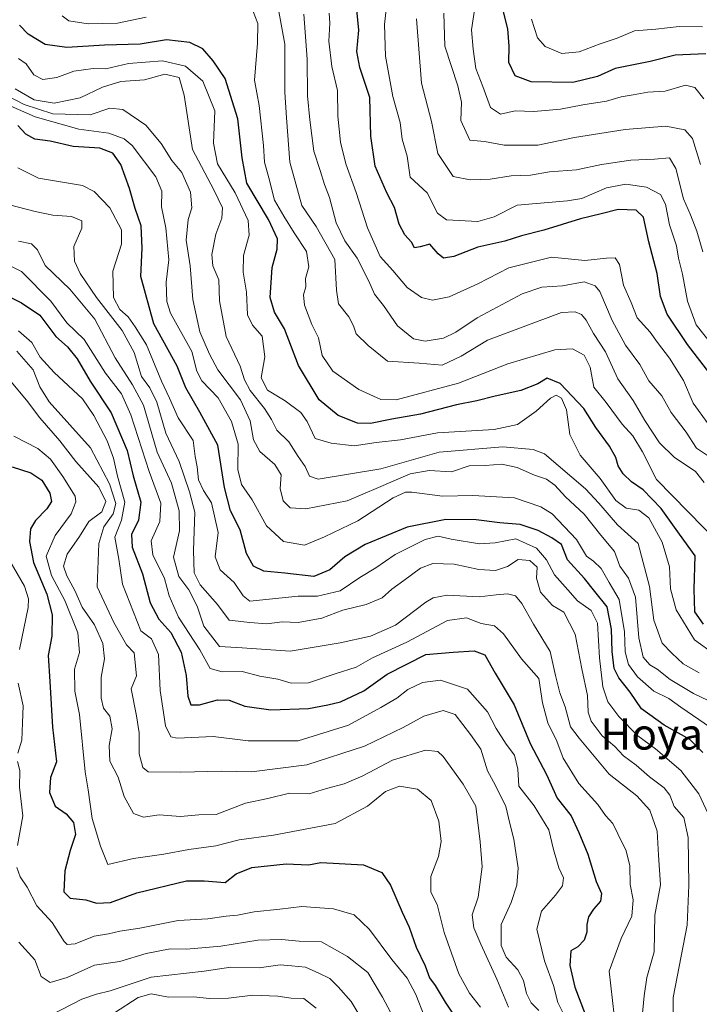
# Model space of a CAD drawing. Units: metres. Extents: x 576834 to 580293, y 4719605 to 4721960.
# Drawn here: x 578556 to 578731, y 4720464 to 4720717 of the extents above; entities that cross this region are included whole.
import ezdxf
from ezdxf.enums import TextEntityAlignment as Align

# ---------------------------------------------------------------- set-up
doc = ezdxf.new("R2010")
doc.units = ezdxf.units.M
doc.header["$MEASUREMENT"] = 0
for name, color, linetype, lineweight in [('Curva de nivel maestra', 36, 'Continuous', 30), ('Curva de nivel normal', 36, 'Continuous', 0), ('Texto cartográfico', 19, 'Continuous', 0)]:
    doc.layers.add(name, color=color, linetype=linetype, lineweight=lineweight)
doc.styles.add('Arial', font='txt', dxfattribs={"height": 0.2})

# ---------------------------------------------------------------- blocks, each defined once
blk = doc.blocks.new('*U159')
at = {"layer": 'Curva de nivel normal', "color": 36, "linetype": 'Continuous', "lineweight": 0}
blk.add_polyline3d([(578681.58, 4720463.22, 915), (578678.65, 4720470.45, 915), (578674.49, 4720479.45, 915), (578672.72, 4720483.59, 915), (578672.26, 4720486.96, 915), (578673.85, 4720491.46, 915), (578674.85, 4720499.27, 915), (578674.3, 4720505.73, 915), (578673.24, 4720514.94, 915), (578669.98, 4720520.58, 915), (578664.78, 4720527.65, 915), (578663.41, 4720528.93, 915), (578660.26, 4720529.29, 915), (578651.82, 4720526.7, 915), (578644.15, 4720522.72, 915), (578639.35, 4720520.6, 915), (578634.79, 4720519.41, 915), (578630.37, 4720518.05, 915), (578625.33, 4720518.2, 915), (578619.69, 4720516.84, 915), (578613.95, 4720515.66, 915), (578606.47, 4720512.78, 915), (578601.96, 4720512.7, 915), (578597.27, 4720512.28, 915), (578591.82, 4720512.68, 915), (578587.78, 4720512.07, 915), (578585.16, 4720513, 915), (578582.8, 4720517.42, 915), (578581.29, 4720522.38, 915), (578579.14, 4720526.47, 915), (578578.93, 4720530.54, 915), (578579.71, 4720534.79, 915), (578579.09, 4720538.04, 915), (578577.5, 4720540.12, 915), (578576.86, 4720542.64, 915), (578576.85, 4720548.09, 915), (578577.74, 4720552.82, 915), (578577.33, 4720556.73, 915), (578575.18, 4720561.53, 915), (578571.98, 4720566.11, 915), (578570.15, 4720570.38, 915), (578568.02, 4720574.1, 915), (578567.21, 4720576.58, 915), (578568.12, 4720579.72, 915), (578571.28, 4720584.25, 915), (578573.72, 4720588.1, 915), (578577.05, 4720590.57, 915), (578578.07, 4720593.25, 915), (578576.29, 4720596.96, 915), (578570.39, 4720603.54, 915), (578566.23, 4720608.88, 915), (578561.09, 4720614.8, 915), (578557.67, 4720619.28, 915), (578553.73, 4720624, 915)], dxfattribs=at)
blk = doc.blocks.new('*U166')
at = {"layer": 'Curva de nivel normal', "color": 36, "linetype": 'Continuous', "lineweight": 0}
blk.add_polyline3d([(578734.64, 4720553.92, 855), (578729.42, 4720557.64, 855), (578724.75, 4720565.43, 855), (578723.28, 4720570.76, 855), (578722.97, 4720576.44, 855), (578721.12, 4720582.77, 855), (578717.67, 4720589.08, 855), (578715.11, 4720591.04, 855), (578711.83, 4720591.56, 855), (578709.22, 4720593.47, 855), (578705.16, 4720599.18, 855), (578700.06, 4720605.2, 855), (578697.36, 4720610.48, 855), (578696.5, 4720616.78, 855), (578695.2, 4720619.82, 855), (578693.85, 4720620.57, 855), (578692.37, 4720619.81, 855), (578688.72, 4720616.44, 855), (578683.94, 4720613.03, 855), (578677.96, 4720611.74, 855), (578663.35, 4720610.92, 855), (578653.82, 4720609.14, 855), (578647.6, 4720608.4, 855), (578641.95, 4720607.6, 855), (578635.98, 4720608.25, 855), (578631.87, 4720609.47, 855), (578629.84, 4720613.78, 855), (578628.2, 4720616.14, 855), (578624.2, 4720619.14, 855), (578619.65, 4720621.92, 855), (578618.05, 4720625.02, 855), (578618.97, 4720630.43, 855), (578618.3, 4720635.8, 855), (578615.82, 4720638.56, 855), (578614.47, 4720641.29, 855), (578614.21, 4720647.08, 855), (578613.38, 4720652.19, 855), (578613.47, 4720656.49, 855), (578614.92, 4720661.7, 855), (578614.64, 4720665.47, 855), (578611.33, 4720672.64, 855), (578606.78, 4720680.05, 855), (578605.8, 4720685.41, 855), (578606.12, 4720693.72, 855), (578603.04, 4720701.3, 855), (578598.54, 4720705.24, 855), (578592.62, 4720706.6, 855), (578583.89, 4720705.86, 855), (578578.09, 4720704.51, 855), (578574.82, 4720704.56, 855), (578569.82, 4720703.94, 855), (578565.49, 4720702.26, 855), (578561.84, 4720701.76, 855), (578559.58, 4720702.99, 855), (578557.63, 4720705.76, 855), (578555.58, 4720707.14, 855)], dxfattribs=at)
blk = doc.blocks.new('*U168')
at = {"layer": 'Curva de nivel normal', "color": 36, "linetype": 'Continuous', "lineweight": 0}
blk.add_polyline3d([(578723.83, 4720457.34, 885), (578723.93, 4720465.7, 885), (578727.53, 4720484.28, 885), (578727.97, 4720494.6, 885), (578727.85, 4720506.81, 885), (578726.69, 4720511.98, 885), (578724.17, 4720514.8, 885), (578723.07, 4720517.7, 885), (578721.64, 4720519.6, 885), (578717.85, 4720522.48, 885), (578714.48, 4720525.44, 885), (578711.21, 4720527.84, 885), (578708.92, 4720530.21, 885), (578705.7, 4720533, 885), (578702.89, 4720536.76, 885), (578702.14, 4720539.08, 885), (578701.95, 4720543.37, 885), (578700.46, 4720550.18, 885), (578698.73, 4720559.11, 885), (578695.83, 4720564.78, 885), (578692.93, 4720566.52, 885), (578689.82, 4720569.95, 885), (578688.82, 4720573.54, 885), (578688.97, 4720576.4, 885), (578687.1, 4720578.09, 885), (578684.06, 4720578.31, 885), (578681.37, 4720576.49, 885), (578678.27, 4720575.51, 885), (578673.98, 4720575.77, 885), (578667.65, 4720577.15, 885), (578662.15, 4720577.32, 885), (578658.95, 4720576.12, 885), (578654.68, 4720572.89, 885), (578651.62, 4720570.73, 885), (578649.16, 4720568.45, 885), (578645, 4720566.76, 885), (578638.98, 4720565.3, 885), (578633.63, 4720563.24, 885), (578627.53, 4720562.16, 885), (578623.39, 4720562.26, 885), (578619.49, 4720561.8, 885), (578615.07, 4720562.15, 885), (578609.82, 4720562.76, 885), (578606.79, 4720566.74, 885), (578602.36, 4720571.78, 885), (578600.77, 4720574.91, 885), (578600.6, 4720580.68, 885), (578600.96, 4720590.52, 885), (578599.6, 4720595.7, 885), (578596.95, 4720603.51, 885), (578593.54, 4720610.82, 885), (578591.16, 4720618.79, 885), (578589.35, 4720622.44, 885), (578587.23, 4720625.41, 885), (578585.38, 4720631.57, 885), (578582.24, 4720637.23, 885), (578575.69, 4720645.72, 885), (578571.46, 4720651.84, 885), (578569.99, 4720655.08, 885), (578569.83, 4720658.84, 885), (578571.9, 4720663.57, 885), (578571.95, 4720665.39, 885), (578569.22, 4720666.5, 885), (578564.41, 4720666.88, 885), (578559.87, 4720667.82, 885), (578551, 4720670.14, 885)], dxfattribs=at)
blk = doc.blocks.new('*U170')
at = {"layer": 'Curva de nivel normal', "color": 36, "linetype": 'Continuous', "lineweight": 0}
for points in [[(578735.9, 4720582.37, 845), (578719.63, 4720598.91, 845), (578716.09, 4720606.01, 845), (578713.62, 4720610.14, 845), (578710.88, 4720613.14, 845), (578706.72, 4720618.67, 845), (578703.57, 4720622.63, 845), (578702.62, 4720627.78, 845), (578701.09, 4720630.84, 845), (578698.03, 4720632.48, 845), (578693.53, 4720632.23, 845), (578681.48, 4720628.62, 845), (578668.72, 4720623.67, 845), (578652.72, 4720619.41, 845), (578648.82, 4720619.45, 845), (578643.16, 4720622.06, 845), (578636.48, 4720626.78, 845), (578633.71, 4720630.78, 845), (578632.76, 4720635.37, 845), (578631.04, 4720638.77, 845), (578629.17, 4720643.7, 845), (578628.94, 4720646.43, 845), (578629.48, 4720648.43, 845), (578629.41, 4720650.61, 845), (578630.27, 4720653.62, 845), (578629.67, 4720657.5, 845), (578626.47, 4720662.3, 845), (578623.81, 4720666.64, 845), (578621.46, 4720670.73, 845), (578620.01, 4720676.44, 845), (578618.85, 4720680.52, 845), (578618.63, 4720684.81, 845), (578617.5, 4720695.1, 845), (578616.28, 4720701.57, 845), (578617.07, 4720711.11, 845), (578617.19, 4720716.21, 845), (578615.95, 4720719.23, 845)], [(578588.49, 4720717.76, 845), (578581.07, 4720716.29, 845), (578573.56, 4720716.1, 845), (578568.57, 4720716.83, 845), (578566.83, 4720718.1, 845)]]:
    blk.add_polyline3d(points, dxfattribs=at)
blk = doc.blocks.new('*U174')
at = {"layer": 'Curva de nivel normal', "color": 36, "linetype": 'Continuous', "lineweight": 0}
blk.add_polyline3d([(578715.9, 4720459.84, 890), (578716.49, 4720466.11, 890), (578717.22, 4720470.82, 890), (578719.04, 4720477.47, 890), (578719.22, 4720486.84, 890), (578720.7, 4720494.66, 890), (578720.14, 4720502.27, 890), (578719.88, 4720508.48, 890), (578717.92, 4720513.84, 890), (578714.61, 4720517.52, 890), (578707.48, 4720523.11, 890), (578703.19, 4720528.23, 890), (578699.78, 4720532.38, 890), (578697.56, 4720535.3, 890), (578696.16, 4720540.46, 890), (578694.78, 4720544.04, 890), (578693.66, 4720548.5, 890), (578692.33, 4720554.66, 890), (578688.01, 4720561.7, 890), (578685.07, 4720567.06, 890), (578683.38, 4720568.96, 890), (578681.32, 4720569.48, 890), (578678.47, 4720569.28, 890), (578674.09, 4720568.71, 890), (578665.84, 4720569.15, 890), (578662.23, 4720568.51, 890), (578660.4, 4720567.37, 890), (578652.58, 4720561.45, 890), (578646.14, 4720558.58, 890), (578638.3, 4720556.92, 890), (578625.49, 4720554.78, 890), (578613.15, 4720555.58, 890), (578607.34, 4720555.92, 890), (578603.31, 4720561.19, 890), (578601.58, 4720566.35, 890), (578599.42, 4720570.56, 890), (578596.85, 4720573.99, 890), (578595.49, 4720578.97, 890), (578597.05, 4720585.71, 890), (578596.96, 4720590.88, 890), (578595, 4720597.94, 890), (578591.31, 4720605.91, 890), (578587.78, 4720618.05, 890), (578584.91, 4720623.26, 890), (578580.47, 4720630.16, 890), (578575.24, 4720640.1, 890), (578568.83, 4720647.83, 890), (578562.52, 4720653.95, 890), (578560.52, 4720657.94, 890), (578559, 4720659.47, 890), (578555.66, 4720660.2, 890)], dxfattribs=at)
blk = doc.blocks.new('*U180')
at = {"layer": 'Curva de nivel normal', "color": 36, "linetype": 'Continuous', "lineweight": 0}
blk.add_polyline3d([(578708.8, 4720461.11, 895), (578707.48, 4720472.44, 895), (578710.56, 4720480.86, 895), (578713.29, 4720486.58, 895), (578713.7, 4720490.81, 895), (578712.88, 4720494.76, 895), (578712.79, 4720499.56, 895), (578711.83, 4720503.45, 895), (578709.69, 4720507.76, 895), (578708.47, 4720510.41, 895), (578706.59, 4720512.5, 895), (578704.61, 4720515.34, 895), (578699.71, 4720520.73, 895), (578695.64, 4720527.26, 895), (578694, 4720531.62, 895), (578691.72, 4720536.32, 895), (578690.34, 4720541.47, 895), (578689.43, 4720547.77, 895), (578684.95, 4720552.75, 895), (578680.3, 4720559.24, 895), (578678.02, 4720561.3, 895), (578674.59, 4720561.87, 895), (578670.8, 4720563.35, 895), (578665.93, 4720562.66, 895), (578655.48, 4720557.09, 895), (578646.65, 4720553.05, 895), (578642.48, 4720550.65, 895), (578637.07, 4720548.95, 895), (578630.16, 4720546.62, 895), (578625.7, 4720546.56, 895), (578622.31, 4720547.52, 895), (578617.7, 4720548.3, 895), (578613.16, 4720549.52, 895), (578608.02, 4720549.42, 895), (578604.92, 4720550.32, 895), (578602.24, 4720555.14, 895), (578596.72, 4720563.51, 895), (578594.38, 4720568.95, 895), (578593.14, 4720573.42, 895), (578590.14, 4720579.51, 895), (578589.7, 4720583.1, 895), (578591.92, 4720588.1, 895), (578592.2, 4720592.8, 895), (578589.22, 4720600.94, 895), (578584.48, 4720615.56, 895), (578582.08, 4720620.92, 895), (578578.01, 4720626.29, 895), (578572.53, 4720634.93, 895), (578568.04, 4720639.18, 895), (578563.9, 4720644.77, 895), (578556.42, 4720652.43, 895), (578551.38, 4720654.94, 895)], dxfattribs=at)
blk = doc.blocks.new('*U181')
at = {"layer": 'Curva de nivel normal', "color": 36, "linetype": 'Continuous', "lineweight": 0}
blk.add_polyline3d([(578734.8, 4720508.88, 880), (578730.51, 4720518.06, 880), (578725.96, 4720524.07, 880), (578719.4, 4720529.63, 880), (578714.89, 4720533, 880), (578709.98, 4720537.94, 880), (578707.14, 4720541.76, 880), (578705.85, 4720545.57, 880), (578704.97, 4720553.01, 880), (578704.46, 4720561.93, 880), (578702.89, 4720565.18, 880), (578699.34, 4720567.71, 880), (578696.87, 4720570.56, 880), (578693.48, 4720574.41, 880), (578691.39, 4720578.21, 880), (578688.81, 4720581.24, 880), (578683.48, 4720583.61, 880), (578678.15, 4720582.6, 880), (578674.15, 4720582.35, 880), (578666.83, 4720583.53, 880), (578663.53, 4720584.32, 880), (578660.16, 4720583.46, 880), (578652.48, 4720579.58, 880), (578647.49, 4720576.23, 880), (578643.39, 4720573.71, 880), (578638.3, 4720570.25, 880), (578632.49, 4720568.94, 880), (578627.49, 4720568.89, 880), (578615.13, 4720567.64, 880), (578613.37, 4720568.96, 880), (578611.11, 4720572.38, 880), (578607.44, 4720575.71, 880), (578606.15, 4720579.05, 880), (578606.99, 4720585.26, 880), (578605.29, 4720592.9, 880), (578603.15, 4720596.09, 880), (578601.9, 4720598.81, 880), (578601.53, 4720602.13, 880), (578601.08, 4720604.78, 880), (578600.51, 4720608.9, 880), (578596.69, 4720614.8, 880), (578594.46, 4720619.85, 880), (578592.41, 4720624.22, 880), (578588.52, 4720633.54, 880), (578585.58, 4720638.19, 880), (578583.79, 4720640.73, 880), (578581.64, 4720642.58, 880), (578580.01, 4720645.67, 880), (578579.9, 4720652.49, 880), (578582.13, 4720659.43, 880), (578582.11, 4720663.13, 880), (578579.12, 4720668.75, 880), (578575.12, 4720672.95, 880), (578572.09, 4720674.48, 880), (578560.78, 4720676.41, 880), (578555.47, 4720679.06, 880)], dxfattribs=at)
blk = doc.blocks.new('*U182')
at = {"layer": 'Curva de nivel normal', "color": 36, "linetype": 'Continuous', "lineweight": 0}
blk.add_polyline3d([(578674.4, 4720463.24, 920), (578671.59, 4720466.77, 920), (578668.85, 4720471.81, 920), (578665.08, 4720482.37, 920), (578663.26, 4720489.58, 920), (578661.65, 4720492.77, 920), (578661.61, 4720496.77, 920), (578663.61, 4720501.93, 920), (578664.28, 4720505.82, 920), (578663.73, 4720511.03, 920), (578661.74, 4720516.36, 920), (578658.25, 4720519.26, 920), (578653.56, 4720520.06, 920), (578649.97, 4720518.64, 920), (578645.32, 4720514.93, 920), (578637.04, 4720510.45, 920), (578621.16, 4720507.41, 920), (578612.39, 4720506.21, 920), (578606.33, 4720504.69, 920), (578599.41, 4720503.78, 920), (578593.01, 4720502.54, 920), (578585.18, 4720501.44, 920), (578578.6, 4720499.89, 920), (578576.74, 4720504.6, 920), (578574.56, 4720511.74, 920), (578573.56, 4720519.1, 920), (578572.78, 4720523.73, 920), (578571.3, 4720538.44, 920), (578570.1, 4720544.43, 920), (578570.02, 4720550.1, 920), (578571.32, 4720554.43, 920), (578570.85, 4720559.44, 920), (578567.57, 4720567.8, 920), (578564.1, 4720574.2, 920), (578562.76, 4720579.15, 920), (578565.01, 4720584.53, 920), (578569.15, 4720590.1, 920), (578570.39, 4720593.15, 920), (578570.19, 4720594.64, 920), (578566.98, 4720599.65, 920), (578563.88, 4720604.16, 920), (578560.62, 4720606.9, 920), (578554.46, 4720610.07, 920)], dxfattribs=at)
blk = doc.blocks.new('*U185')
at = {"layer": 'Curva de nivel normal', "color": 36, "linetype": 'Continuous', "lineweight": 0}
blk.add_polyline3d([(578730.68, 4720549.15, 860), (578726.55, 4720551.5, 860), (578723.65, 4720554.27, 860), (578721.1, 4720556.85, 860), (578719.01, 4720562.7, 860), (578717.9, 4720571.43, 860), (578714.95, 4720582.44, 860), (578709.64, 4720587.28, 860), (578704.81, 4720592.8, 860), (578701.41, 4720596.5, 860), (578690.91, 4720605.53, 860), (578687.93, 4720606.63, 860), (578680.15, 4720607.33, 860), (578663.82, 4720605.92, 860), (578648.8, 4720601.66, 860), (578632.68, 4720598.96, 860), (578630.45, 4720599.72, 860), (578629.3, 4720602.23, 860), (578627.51, 4720604.84, 860), (578625.16, 4720608.63, 860), (578622.04, 4720611.61, 860), (578620.71, 4720614.3, 860), (578618.91, 4720617.14, 860), (578615.17, 4720621.77, 860), (578613.71, 4720624.55, 860), (578612.65, 4720628.06, 860), (578608.98, 4720635.71, 860), (578607.27, 4720644.84, 860), (578607.12, 4720650.28, 860), (578605.6, 4720653.84, 860), (578605.3, 4720656.78, 860), (578606.39, 4720662.03, 860), (578607.88, 4720666.1, 860), (578608.08, 4720668.76, 860), (578605.82, 4720673.43, 860), (578600.36, 4720683.76, 860), (578598.18, 4720697.75, 860), (578596.9, 4720702.28, 860), (578593.29, 4720703.11, 860), (578588.04, 4720701.7, 860), (578581.96, 4720701.24, 860), (578577.2, 4720699.81, 860), (578571.47, 4720697.03, 860), (578564.78, 4720695.71, 860), (578559.61, 4720696.54, 860), (578554.73, 4720699.33, 860)], dxfattribs=at)
blk = doc.blocks.new('*U186')
at = {"layer": 'Curva de nivel normal', "color": 36, "linetype": 'Continuous', "lineweight": 0}
blk.add_polyline3d([(578736.54, 4720540.33, 865), (578729.21, 4720543.83, 865), (578723.2, 4720547.48, 865), (578719.85, 4720550.13, 865), (578717.95, 4720551.24, 865), (578716.24, 4720553.25, 865), (578715.15, 4720558.2, 865), (578714.23, 4720568.62, 865), (578712.45, 4720573.52, 865), (578710.24, 4720576.62, 865), (578708.84, 4720580.41, 865), (578705.32, 4720584.61, 865), (578701.05, 4720590, 865), (578696.28, 4720594.44, 865), (578693.52, 4720597.42, 865), (578691.35, 4720598.98, 865), (578688.3, 4720600.02, 865), (578683.8, 4720602.01, 865), (578679.93, 4720602.83, 865), (578675.59, 4720602.54, 865), (578671.48, 4720602.44, 865), (578666.99, 4720600.89, 865), (578661.2, 4720601.21, 865), (578656.33, 4720600.38, 865), (578648.16, 4720596.88, 865), (578640.16, 4720593.46, 865), (578629.49, 4720591.38, 865), (578625.49, 4720591.64, 865), (578623.67, 4720593.44, 865), (578622.87, 4720596.56, 865), (578623.12, 4720600.1, 865), (578621.53, 4720602.76, 865), (578617.67, 4720606.1, 865), (578616.06, 4720609.07, 865), (578615.2, 4720614, 865), (578612.69, 4720619.4, 865), (578606.88, 4720627.1, 865), (578604.71, 4720631.1, 865), (578602.25, 4720636.87, 865), (578600.45, 4720645.2, 865), (578599.8, 4720653.87, 865), (578598.71, 4720660.43, 865), (578599.22, 4720665.76, 865), (578600.22, 4720668.76, 865), (578599.84, 4720672.78, 865), (578597.6, 4720677.82, 865), (578595.02, 4720680.93, 865), (578592.32, 4720685.33, 865), (578588.36, 4720690.04, 865), (578582.42, 4720694.09, 865), (578579.12, 4720694.42, 865), (578574.02, 4720692.72, 865), (578564.46, 4720692.92, 865), (578557.09, 4720695.35, 865), (578548.21, 4720699.88, 865)], dxfattribs=at)
blk = doc.blocks.new('*U188')
at = {"layer": 'Curva de nivel normal', "color": 36, "linetype": 'Continuous', "lineweight": 0}
blk.add_polyline3d([(578731.9, 4720598.12, 840), (578729.7, 4720600.93, 840), (578724.22, 4720604.61, 840), (578720.44, 4720608.33, 840), (578716.68, 4720614.08, 840), (578713.7, 4720619.18, 840), (578709.69, 4720624.76, 840), (578706.56, 4720631.74, 840), (578703.47, 4720636.42, 840), (578701.57, 4720639.9, 840), (578700.4, 4720641.35, 840), (578698.72, 4720642, 840), (578695.24, 4720641.83, 840), (578676.21, 4720634.74, 840), (578669.44, 4720630.64, 840), (578664.58, 4720628.34, 840), (578658.67, 4720628.81, 840), (578650.49, 4720629.33, 840), (578645.55, 4720633.35, 840), (578642.48, 4720636.34, 840), (578641.77, 4720638.43, 840), (578640.53, 4720640.76, 840), (578637.92, 4720644.1, 840), (578637.36, 4720647.57, 840), (578636.98, 4720655.45, 840), (578632.16, 4720663.96, 840), (578628.48, 4720669.34, 840), (578625.37, 4720680.47, 840), (578624.49, 4720691.88, 840), (578624.09, 4720698.48, 840), (578624.07, 4720710.87, 840), (578621.61, 4720724.5, 840)], dxfattribs=at)
blk = doc.blocks.new('*U189')
at = {"layer": 'Curva de nivel normal', "color": 36, "linetype": 'Continuous', "lineweight": 0}
blk.add_polyline3d([(578689.39, 4720462.35, 910), (578687.48, 4720464.34, 910), (578686.2, 4720466.74, 910), (578685.48, 4720470.11, 910), (578684.05, 4720472.77, 910), (578681.05, 4720476.11, 910), (578679.69, 4720479.11, 910), (578679.74, 4720484.44, 910), (578682.28, 4720490.11, 910), (578683.79, 4720494.58, 910), (578684.1, 4720498.99, 910), (578683, 4720506.44, 910), (578681.92, 4720510.43, 910), (578680.9, 4720514.82, 910), (578678.28, 4720520.24, 910), (578676.24, 4720524.01, 910), (578674.5, 4720529.56, 910), (578671.84, 4720533.3, 910), (578667.94, 4720538.43, 910), (578664.81, 4720539.53, 910), (578659.81, 4720538.04, 910), (578654.49, 4720535.13, 910), (578644.57, 4720530.35, 910), (578629.74, 4720525.5, 910), (578615.49, 4720523.7, 910), (578607.81, 4720523.91, 910), (578597.35, 4720523.63, 910), (578588.93, 4720523.74, 910), (578587.59, 4720524.86, 910), (578586.67, 4720528.38, 910), (578586.69, 4720533.79, 910), (578585.98, 4720538.11, 910), (578584.55, 4720545.11, 910), (578585.99, 4720548.43, 910), (578585.35, 4720554.32, 910), (578583.36, 4720556.39, 910), (578580.15, 4720562.12, 910), (578575.84, 4720571.3, 910), (578576.25, 4720582.43, 910), (578577.59, 4720586.76, 910), (578579.95, 4720590.1, 910), (578580.67, 4720592.76, 910), (578579.03, 4720597.76, 910), (578574.17, 4720607.06, 910), (578563.53, 4720618.88, 910), (578561.14, 4720622.7, 910), (578559.37, 4720627.08, 910), (578555.23, 4720631.91, 910)], dxfattribs=at)
blk = doc.blocks.new('*U190')
at = {"layer": 'Curva de nivel normal', "color": 36, "linetype": 'Continuous', "lineweight": 0}
blk.add_polyline3d([(578696.24, 4720460.44, 905), (578694.26, 4720464.44, 905), (578693.18, 4720468.77, 905), (578690.91, 4720475.11, 905), (578688.93, 4720483.31, 905), (578690.09, 4720487.93, 905), (578693.73, 4720491.98, 905), (578695.49, 4720494.44, 905), (578695.75, 4720496.44, 905), (578694.55, 4720499.02, 905), (578693.19, 4720503.77, 905), (578692.02, 4720508.83, 905), (578688.2, 4720514.95, 905), (578684.27, 4720520.08, 905), (578683.98, 4720524.38, 905), (578683.14, 4720528.01, 905), (578681.04, 4720530.86, 905), (578678.46, 4720534.89, 905), (578676.22, 4720539.13, 905), (578671.05, 4720544.96, 905), (578664.15, 4720547.28, 905), (578659.48, 4720546.71, 905), (578655.76, 4720544.94, 905), (578652.93, 4720542.63, 905), (578648.77, 4720540.3, 905), (578640.49, 4720535.7, 905), (578627.49, 4720531.73, 905), (578614.65, 4720531.72, 905), (578605.65, 4720532.78, 905), (578596.44, 4720532.35, 905), (578594.8, 4720532.75, 905), (578593.39, 4720535.52, 905), (578592.04, 4720544.62, 905), (578591.61, 4720553.88, 905), (578589.79, 4720557.89, 905), (578587.05, 4720559.99, 905), (578582.33, 4720571.97, 905), (578581.43, 4720578.43, 905), (578580.43, 4720584.1, 905), (578582.14, 4720588.43, 905), (578582.94, 4720593.1, 905), (578581.04, 4720599.76, 905), (578580.08, 4720604.36, 905), (578578.45, 4720608.81, 905), (578574.95, 4720615.38, 905), (578572.04, 4720619.69, 905), (578564.79, 4720626.43, 905), (578561.22, 4720630.39, 905), (578559.01, 4720634.17, 905), (578555.62, 4720637.13, 905)], dxfattribs=at)
blk = doc.blocks.new('*U192')
at = {"layer": 'Curva de nivel normal', "color": 36, "linetype": 'Continuous', "lineweight": 0}
blk.add_polyline3d([(578733.55, 4720535.17, 870), (578725.94, 4720540.36, 870), (578722.88, 4720542.6, 870), (578718.98, 4720544.5, 870), (578714.74, 4720548.16, 870), (578712.48, 4720551.29, 870), (578711.61, 4720554.56, 870), (578711.42, 4720559.7, 870), (578710.08, 4720568.02, 870), (578707.5, 4720572.46, 870), (578705.45, 4720576.03, 870), (578703.5, 4720577.87, 870), (578701.64, 4720579.19, 870), (578699.11, 4720583.44, 870), (578692.88, 4720590.1, 870), (578689.96, 4720591.9, 870), (578683.15, 4720594.21, 870), (578672.44, 4720594.78, 870), (578664.63, 4720594.61, 870), (578656.77, 4720595.67, 870), (578655.14, 4720595.69, 870), (578652, 4720594.18, 870), (578642.88, 4720588.24, 870), (578634.34, 4720584.2, 870), (578629.16, 4720582.05, 870), (578623.8, 4720582.93, 870), (578619.4, 4720587.02, 870), (578615.74, 4720593.68, 870), (578613, 4720597.61, 870), (578612.06, 4720601.48, 870), (578612.12, 4720608, 870), (578610.38, 4720613.8, 870), (578606.94, 4720619.88, 870), (578602.72, 4720624.32, 870), (578601.5, 4720626.77, 870), (578600.22, 4720631.83, 870), (578594.7, 4720641.64, 870), (578593.74, 4720644.72, 870), (578593.56, 4720649.64, 870), (578594.25, 4720655.42, 870), (578593.52, 4720663.6, 870), (578592.42, 4720669.02, 870), (578592.46, 4720673.06, 870), (578590.96, 4720676.76, 870), (578584.81, 4720684.84, 870), (578582.78, 4720686.54, 870), (578578.86, 4720687.98, 870), (578571.11, 4720689.04, 870), (578559.89, 4720692.16, 870), (578546.2, 4720698.18, 870)], dxfattribs=at)
blk = doc.blocks.new('*U195')
at = {"layer": 'Curva de nivel maestra', "color": 36, "linetype": 'Continuous', "lineweight": 30}
blk.add_polyline3d([(578549.85, 4720647.56, 900), (578556.41, 4720644.35, 900), (578561.15, 4720641.14, 900), (578565.23, 4720635.72, 900), (578568.22, 4720633.02, 900), (578570.73, 4720629.9, 900), (578574.09, 4720624.17, 900), (578579.49, 4720616.09, 900), (578583.59, 4720606.33, 900), (578585.12, 4720599.89, 900), (578587.05, 4720593.1, 900), (578586.46, 4720588.43, 900), (578584.64, 4720584.76, 900), (578584.83, 4720581.49, 900), (578587.5, 4720574.65, 900), (578589.46, 4720567.15, 900), (578591.71, 4720563, 900), (578594.83, 4720559.52, 900), (578597.49, 4720554.52, 900), (578598.76, 4720548.48, 900), (578599.15, 4720543.15, 900), (578599.94, 4720540.98, 900), (578602.2, 4720540.92, 900), (578606.82, 4720542.22, 900), (578609.82, 4720542.2, 900), (578613.8, 4720540.61, 900), (578620.48, 4720539.69, 900), (578630.16, 4720539.99, 900), (578635.16, 4720540.94, 900), (578638.41, 4720541.69, 900), (578644.4, 4720544.55, 900), (578650.38, 4720548.88, 900), (578660.36, 4720553.88, 900), (578667.35, 4720554.53, 900), (578672.8, 4720554.83, 900), (578675.56, 4720553.83, 900), (578678.17, 4720549.13, 900), (578683.06, 4720540.93, 900), (578687.2, 4720531, 900), (578691.36, 4720523.08, 900), (578694.12, 4720516.95, 900), (578697.69, 4720512.44, 900), (578699.72, 4720508.11, 900), (578702.05, 4720502.53, 900), (578704.12, 4720495.55, 900), (578705.49, 4720492.44, 900), (578705.28, 4720490.44, 900), (578703.5, 4720488.44, 900), (578702.21, 4720486.46, 900), (578701.72, 4720484.5, 900), (578701.77, 4720482.46, 900), (578701.04, 4720480.43, 900), (578699.4, 4720478.73, 900), (578697.64, 4720477.71, 900), (578697.4, 4720473.9, 900), (578698.69, 4720468.39, 900), (578702.44, 4720458.46, 900)], dxfattribs=at)
blk = doc.blocks.new('*U196')
at = {"layer": 'Curva de nivel maestra', "color": 36, "linetype": 'Continuous', "lineweight": 30}
blk.add_polyline3d([(578553.99, 4720602.15, 925), (578558.82, 4720600.64, 925), (578561.59, 4720598.75, 925), (578563.68, 4720595.42, 925), (578564.07, 4720593.22, 925), (578562.94, 4720591.34, 925), (578560.01, 4720588.4, 925), (578558.72, 4720586.18, 925), (578558.47, 4720583, 925), (578559.52, 4720577.57, 925), (578562.9, 4720569.43, 925), (578564.28, 4720564.1, 925), (578564.18, 4720558.65, 925), (578563.26, 4720553.64, 925), (578563.72, 4720546.98, 925), (578564.36, 4720535.23, 925), (578565.39, 4720526.27, 925), (578563.82, 4720522.23, 925), (578563.56, 4720518.44, 925), (578565.07, 4720514.87, 925), (578567.84, 4720512.91, 925), (578569.79, 4720510.74, 925), (578570.3, 4720507.59, 925), (578568.88, 4720503.51, 925), (578567.56, 4720498.24, 925), (578567.26, 4720492.89, 925), (578568.88, 4720491.26, 925), (578572.94, 4720490.84, 925), (578575.66, 4720489.98, 925), (578579.24, 4720490.1, 925), (578586.01, 4720492.58, 925), (578598.78, 4720495.69, 925), (578603.39, 4720495.66, 925), (578608.73, 4720495.23, 925), (578611.6, 4720497.52, 925), (578615.59, 4720499.13, 925), (578624.43, 4720500.09, 925), (578630.15, 4720499.83, 925), (578633.32, 4720500.4, 925), (578644.36, 4720499.79, 925), (578649.03, 4720497.85, 925), (578651.31, 4720494.62, 925), (578654.25, 4720487.68, 925), (578656.07, 4720483.77, 925), (578657.86, 4720478.61, 925), (578660.16, 4720473.8, 925), (578661.33, 4720470.79, 925), (578662.75, 4720468.81, 925), (578665.31, 4720464.53, 925), (578669.18, 4720458.77, 925)], dxfattribs=at)
blk = doc.blocks.new('*U199')
at = {"layer": 'Curva de nivel maestra', "color": 36, "linetype": 'Continuous', "lineweight": 30}
blk.add_polyline3d([(578731.62, 4720528.72, 875), (578728.2, 4720532.02, 875), (578721.66, 4720535.72, 875), (578715.81, 4720539.96, 875), (578712.91, 4720544.2, 875), (578709.96, 4720547.9, 875), (578708.82, 4720550.34, 875), (578708.23, 4720554.66, 875), (578708.11, 4720560.45, 875), (578707, 4720566.15, 875), (578703.85, 4720570.13, 875), (578701.19, 4720573.44, 875), (578696.75, 4720578.24, 875), (578695.28, 4720582.2, 875), (578692.74, 4720583.91, 875), (578689.23, 4720585.76, 875), (578684.62, 4720587.33, 875), (578679.4, 4720587.79, 875), (578673.34, 4720588.55, 875), (578665.53, 4720588.64, 875), (578655.54, 4720586.65, 875), (578644.8, 4720582.18, 875), (578639.49, 4720579.05, 875), (578635.68, 4720575.68, 875), (578631.56, 4720574, 875), (578624.12, 4720574.8, 875), (578618.68, 4720575.3, 875), (578616.02, 4720576.64, 875), (578614.22, 4720579.85, 875), (578612.59, 4720585.94, 875), (578610.17, 4720590.88, 875), (578608.59, 4720596.86, 875), (578606.9, 4720607.77, 875), (578602.26, 4720616.24, 875), (578598.65, 4720622.51, 875), (578596.42, 4720628.03, 875), (578590.42, 4720638.91, 875), (578587.04, 4720651.12, 875), (578587.46, 4720658.43, 875), (578587.16, 4720664.1, 875), (578585.6, 4720668.59, 875), (578584.16, 4720673.78, 875), (578581.95, 4720679.88, 875), (578579.88, 4720682.81, 875), (578576.51, 4720684.11, 875), (578569.67, 4720684.58, 875), (578563.79, 4720685.95, 875), (578559.82, 4720686.41, 875), (578557.49, 4720687.69, 875), (578555.48, 4720689.95, 875)], dxfattribs=at)
blk = doc.blocks.new('*U200')
at = {"layer": 'Curva de nivel maestra', "color": 36, "linetype": 'Continuous', "lineweight": 30}
blk.add_polyline3d([(578731.74, 4720561.72, 850), (578729.49, 4720564.89, 850), (578729.31, 4720570.74, 850), (578729.62, 4720579.31, 850), (578725.62, 4720584.88, 850), (578720.86, 4720591.45, 850), (578716.28, 4720596.23, 850), (578713.24, 4720598.27, 850), (578711.12, 4720600.37, 850), (578709.78, 4720602.43, 850), (578709.21, 4720604.53, 850), (578707.54, 4720607.5, 850), (578704.08, 4720612.26, 850), (578700.98, 4720617.19, 850), (578694.88, 4720623.55, 850), (578691.55, 4720624.98, 850), (578689.15, 4720623.51, 850), (578684.81, 4720621.83, 850), (578678.15, 4720620.33, 850), (578673.48, 4720619.11, 850), (578668.28, 4720618.14, 850), (578659.01, 4720615.68, 850), (578651.61, 4720614.38, 850), (578646.16, 4720613.29, 850), (578642.82, 4720613.39, 850), (578637.79, 4720615.33, 850), (578632.96, 4720619.36, 850), (578627.66, 4720628.26, 850), (578624.05, 4720637.66, 850), (578621.42, 4720641.94, 850), (578620.32, 4720645.7, 850), (578620.85, 4720653.43, 850), (578622.16, 4720658.1, 850), (578622.24, 4720660.76, 850), (578619.91, 4720665.76, 850), (578614.37, 4720675.1, 850), (578613.12, 4720681.59, 850), (578612, 4720691.63, 850), (578608.78, 4720702.05, 850), (578605.66, 4720706.58, 850), (578603.04, 4720709.63, 850), (578599.69, 4720711.3, 850), (578593.64, 4720711.98, 850), (578586.9, 4720710.85, 850), (578577.7, 4720710.63, 850), (578568.07, 4720710, 850), (578562.49, 4720710.77, 850), (578558.09, 4720713.39, 850), (578555.84, 4720715.7, 850)], dxfattribs=at)

msp = doc.modelspace()

# ---------------------------------------------------------------- linework, layer by layer
at = {"layer": 'Curva de nivel maestra', "color": 36, "linetype": 'Continuous', "lineweight": 30}
for points in [[(578733.4, 4720626.19, 825), (578727.63, 4720633.63, 825), (578722.37, 4720641.46, 825), (578720.7, 4720645.97, 825), (578719.87, 4720651.85, 825), (578717.67, 4720660.06, 825), (578716.35, 4720666.33, 825), (578714.46, 4720668.14, 825), (578709.77, 4720668.38, 825), (578705.48, 4720667.24, 825), (578700.15, 4720665.94, 825), (578690.69, 4720663.04, 825), (578684.99, 4720661.58, 825), (578680.69, 4720660.22, 825), (578673.69, 4720658.67, 825), (578667.53, 4720656.25, 825), (578664.91, 4720655.81, 825), (578663.56, 4720656.98, 825), (578661.4, 4720659.46, 825), (578658.9, 4720658.73, 825), (578657.42, 4720658.51, 825), (578656.63, 4720659.92, 825), (578654.94, 4720661.82, 825), (578653.53, 4720664.54, 825), (578652.34, 4720668.88, 825), (578650.36, 4720672.64, 825), (578647.32, 4720679.52, 825), (578646.21, 4720687.19, 825), (578645.98, 4720697.18, 825), (578643.4, 4720704.87, 825), (578642.58, 4720708.98, 825), (578643.1, 4720714.42, 825), (578642.5, 4720720.56, 825)], [(578732.34, 4720708.36, 800), (578724.44, 4720708.07, 800), (578718.08, 4720706.41, 800), (578709.05, 4720704.64, 800), (578704.52, 4720702.51, 800), (578698.19, 4720700.98, 800), (578687.48, 4720701.2, 800), (578683.31, 4720702.69, 800), (578681.66, 4720706.18, 800), (578681.8, 4720710.37, 800), (578681.47, 4720714.79, 800), (578679.97, 4720720.53, 800)]]:
    msp.add_polyline3d(points, dxfattribs=at)
at = {"layer": 'Curva de nivel normal', "color": 36, "linetype": 'Continuous', "lineweight": 0}
for points in [[(578734.16, 4720633.28, 820), (578729.84, 4720638.65, 820), (578727.61, 4720644.77, 820), (578726.37, 4720651.69, 820), (578725.3, 4720655.8, 820), (578724.78, 4720659.02, 820), (578723.02, 4720664.43, 820), (578721.97, 4720669.71, 820), (578720.68, 4720672.2, 820), (578717.09, 4720674.12, 820), (578711.81, 4720674.89, 820), (578706.81, 4720673.92, 820), (578700.47, 4720671.15, 820), (578696.81, 4720670.55, 820), (578683.81, 4720669.48, 820), (578677.9, 4720666.48, 820), (578673.7, 4720665.24, 820), (578665.65, 4720665.68, 820), (578663.32, 4720667.42, 820), (578660.72, 4720672.63, 820), (578656.35, 4720676.69, 820), (578655.52, 4720682.03, 820), (578654.27, 4720686.42, 820), (578653.8, 4720690.75, 820), (578651.88, 4720697.42, 820), (578649.96, 4720707.76, 820), (578649.69, 4720715.94, 820), (578650.36, 4720721.29, 820)], [(578733.32, 4720604.72, 835), (578729.95, 4720606.97, 835), (578727.32, 4720611.04, 835), (578723.47, 4720616.17, 835), (578721.04, 4720620.43, 835), (578717.72, 4720624.27, 835), (578715.37, 4720628.52, 835), (578711.68, 4720633.44, 835), (578708.3, 4720639.77, 835), (578705.1, 4720647.22, 835), (578703.92, 4720648.69, 835), (578701.1, 4720649.72, 835), (578695.49, 4720648.74, 835), (578690.18, 4720648.37, 835), (578685.16, 4720646.63, 835), (578673.54, 4720640.5, 835), (578668.07, 4720636.76, 835), (578664.88, 4720635.26, 835), (578660.18, 4720634.52, 835), (578657.18, 4720635.11, 835), (578653.1, 4720638.42, 835), (578649.46, 4720643.67, 835), (578647.16, 4720646.55, 835), (578645.72, 4720649.9, 835), (578642.68, 4720655.85, 835), (578639.52, 4720660.27, 835), (578637.29, 4720664.9, 835), (578635.56, 4720671.4, 835), (578634.27, 4720674.76, 835), (578633.21, 4720678.36, 835), (578631.56, 4720683.31, 835), (578630.56, 4720691.42, 835), (578629.89, 4720697.53, 835), (578629.84, 4720706.98, 835), (578628.96, 4720718.57, 835)], [(578732.94, 4720613.22, 830), (578729.13, 4720618.5, 830), (578726.63, 4720624.37, 830), (578723.05, 4720630.1, 830), (578719.92, 4720634.1, 830), (578718.02, 4720636.76, 830), (578714.72, 4720640.44, 830), (578713.17, 4720644.46, 830), (578711.22, 4720648.9, 830), (578710.16, 4720654.2, 830), (578709.03, 4720655.93, 830), (578706.78, 4720655.84, 830), (578701.25, 4720655.25, 830), (578692.69, 4720656.04, 830), (578681.66, 4720653.37, 830), (578673.76, 4720649.19, 830), (578666.32, 4720645.86, 830), (578662.09, 4720645.02, 830), (578659.22, 4720645.74, 830), (578655.56, 4720648.25, 830), (578651.89, 4720652.64, 830), (578648.63, 4720656.21, 830), (578645.35, 4720663.63, 830), (578642.46, 4720672.74, 830), (578639.78, 4720680.06, 830), (578638.41, 4720685.68, 830), (578637.77, 4720692.36, 830), (578637.68, 4720698.94, 830), (578636.18, 4720705.11, 830), (578635.4, 4720711.66, 830), (578635.64, 4720716.28, 830), (578635.5, 4720718.82, 830)], [(578730.94, 4720679.88, 810), (578728.92, 4720686.6, 810), (578726.97, 4720688.84, 810), (578722.08, 4720689.75, 810), (578711.59, 4720688.93, 810), (578698.6, 4720686.83, 810), (578689.15, 4720684.91, 810), (578680.48, 4720684.85, 810), (578675.48, 4720685.84, 810), (578671.68, 4720686.18, 810), (578669.32, 4720691.26, 810), (578669.53, 4720695.93, 810), (578668.61, 4720700.16, 810), (578665.27, 4720710.34, 810), (578665.01, 4720718.82, 810)], [(578731.81, 4720696.79, 805), (578729.53, 4720699.73, 805), (578727.09, 4720700.34, 805), (578721.89, 4720698.8, 805), (578717.48, 4720698.54, 805), (578713.66, 4720697.79, 805), (578710.55, 4720697.3, 805), (578706.81, 4720696.21, 805), (578700.75, 4720695.23, 805), (578694.96, 4720694.1, 805), (578688.12, 4720693.54, 805), (578683.32, 4720693.74, 805), (578679.56, 4720692.83, 805), (578676.95, 4720694.61, 805), (578675.05, 4720699.98, 805), (578673.18, 4720704.62, 805), (578672.52, 4720709.53, 805), (578672.1, 4720714.57, 805), (578672.94, 4720720.18, 805)], [(578657.98, 4720717.33, 815), (578659.27, 4720700.84, 815), (578661.83, 4720690.97, 815), (578663.44, 4720682.76, 815), (578667.35, 4720676.83, 815), (578671.72, 4720675.99, 815), (578676.91, 4720676.14, 815), (578682.29, 4720676.98, 815), (578687.29, 4720677.18, 815), (578692.15, 4720678.03, 815), (578699.07, 4720678.56, 815), (578705.49, 4720679.9, 815), (578713.07, 4720681.04, 815), (578719.15, 4720681.24, 815), (578722.97, 4720681.66, 815), (578724.64, 4720678.9, 815), (578726.58, 4720671.04, 815), (578728.39, 4720667, 815), (578730.07, 4720662.76, 815), (578731.58, 4720657.49, 815)], [(578731.48, 4720715.34, 795), (578725.48, 4720715.39, 795), (578719.53, 4720714.74, 795), (578714.01, 4720714.25, 795), (578709.53, 4720712.37, 795), (578705.15, 4720710.92, 795), (578699.81, 4720708.9, 795), (578695.31, 4720708.42, 795), (578691.08, 4720710.27, 795), (578689.05, 4720712.49, 795), (578687.52, 4720717.32, 795)], [(578555.92, 4720555.19, 930), (578558.07, 4720566.01, 930), (578558.22, 4720568.25, 930), (578557.15, 4720571.51, 930), (578553.38, 4720578.01, 930)], [(578555.48, 4720528.5, 930), (578556.44, 4720531.88, 930), (578556.68, 4720536.31, 930), (578556.78, 4720540.72, 930), (578555.54, 4720546.52, 930)], [(578555.33, 4720504.77, 930), (578556.74, 4720512.44, 930), (578555.85, 4720519.77, 930), (578555.95, 4720524.11, 930), (578555.34, 4720526.4, 930)], [(578659.91, 4720460.94, 930), (578657.75, 4720466.47, 930), (578655.58, 4720470.68, 930), (578651.61, 4720475.44, 930), (578645.87, 4720483.22, 930), (578641.89, 4720486.92, 930), (578636.6, 4720488.51, 930), (578628.49, 4720489.06, 930), (578622.82, 4720488.38, 930), (578616.19, 4720487.75, 930), (578611.97, 4720486.9, 930), (578609.06, 4720486.61, 930), (578604.3, 4720485.92, 930), (578596.69, 4720485.5, 930), (578586.82, 4720483.5, 930), (578581.72, 4720482.78, 930), (578578.75, 4720482.04, 930), (578575.06, 4720481.43, 930), (578570.16, 4720479.46, 930), (578568.13, 4720479.36, 930), (578567.33, 4720480.13, 930), (578564.26, 4720484.98, 930), (578560.35, 4720489.3, 930), (578557.81, 4720494.09, 930), (578556.02, 4720496.7, 930), (578555.17, 4720499.16, 930)], [(578654.04, 4720456.77, 935), (578649.18, 4720465.77, 935), (578645.43, 4720472.14, 935), (578640.19, 4720476.22, 935), (578633.49, 4720480.02, 935), (578627.82, 4720480.16, 935), (578623.23, 4720480.61, 935), (578617.14, 4720480.47, 935), (578607.69, 4720478.88, 935), (578598.86, 4720478.11, 935), (578594.64, 4720478.17, 935), (578588.41, 4720477.02, 935), (578581.64, 4720474.97, 935), (578575.16, 4720473.98, 935), (578568.16, 4720470.86, 935), (578563.77, 4720469.59, 935), (578561.44, 4720471.08, 935), (578559.83, 4720475.41, 935), (578555.73, 4720479.93, 935)], [(578645.45, 4720457.55, 940), (578641.15, 4720464.63, 940), (578637.8, 4720468.42, 940), (578635.67, 4720470.62, 940), (578632.81, 4720471.99, 940), (578629.38, 4720473.47, 940), (578625.82, 4720473.88, 940), (578622.9, 4720474.1, 940), (578617.48, 4720473.36, 940), (578610.24, 4720473.5, 940), (578603.38, 4720472.45, 940), (578589.73, 4720470.96, 940), (578579.22, 4720467.38, 940), (578575.67, 4720466.59, 940), (578571.88, 4720465.25, 940), (578564.08, 4720461.22, 940)], [(578632.16, 4720462.94, 945), (578629, 4720465.42, 945), (578625.69, 4720465.54, 945), (578622.28, 4720466.04, 945), (578615.88, 4720466.3, 945), (578609.66, 4720465.5, 945), (578604.74, 4720465.44, 945), (578600.64, 4720465.87, 945), (578594.16, 4720465.8, 945), (578589.76, 4720466.63, 945), (578586.36, 4720465.67, 945), (578580.32, 4720461.74, 945)]]:
    msp.add_polyline3d(points, dxfattribs=at)

# ---------------------------------------------------------------- block references
at = {"layer": 'Curva de nivel maestra', "color": 36, "linetype": 'Continuous', "lineweight": 30}
for name in ['*U200', '*U199', '*U195', '*U196']:
    msp.add_blockref(name, (0, 0), dxfattribs=at)
at = {"layer": 'Curva de nivel normal', "color": 36, "linetype": 'Continuous', "lineweight": 0}
for name in ['*U188', '*U170', '*U166', '*U185', '*U186', '*U192', '*U181', '*U168', '*U174', '*U180', '*U190', '*U189', '*U159', '*U182']:
    msp.add_blockref(name, (0, 0), dxfattribs=at)

# ---------------------------------------------------------------- texts
at = {"layer": 'Texto cartográfico', "color": 19, "linetype": 'Continuous', "lineweight": 0, "style": 'Arial'}
msp.add_text('Hoya de San Ciprián', height=8, dxfattribs=at).set_placement((578756.56, 4720533.45), align=Align.MIDDLE_CENTER)

doc.saveas('drawing.dxf')
